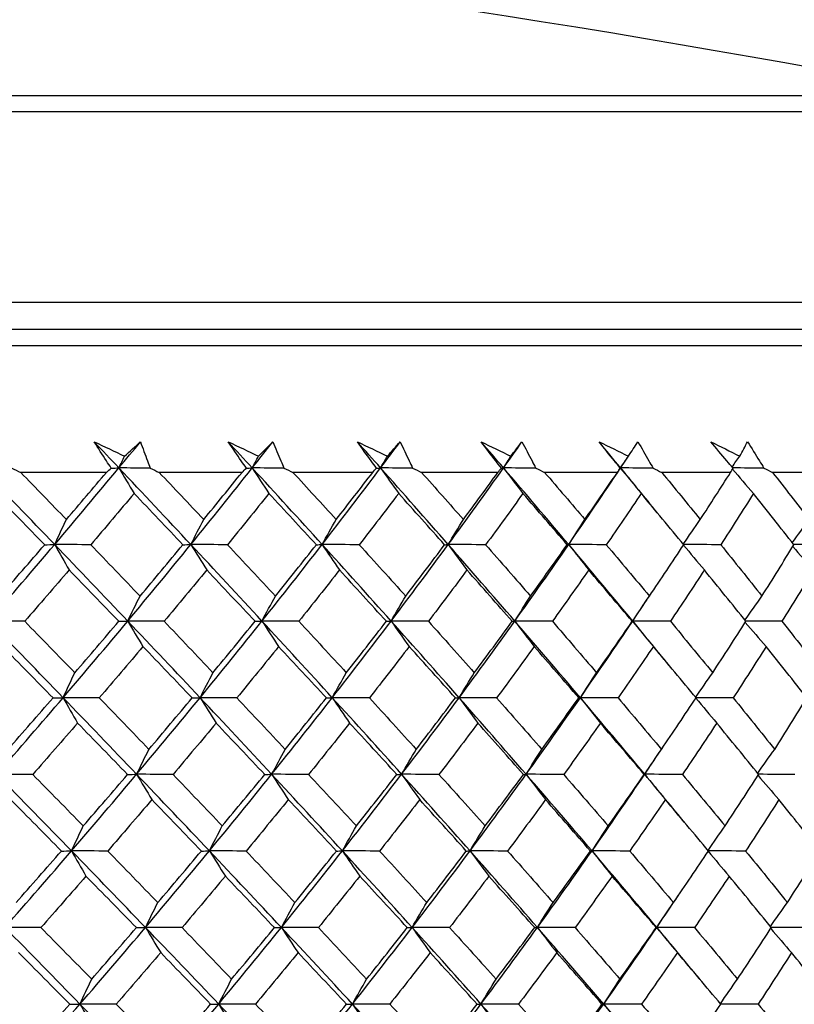
# Model space of a CAD drawing. Units: millimetres. Extents: x 32 to 1156, y 32 to 808.
# Drawn here: x 233 to 240, y 293 to 301 of the extents above; entities that cross this region are included whole.
import ezdxf

# ---------------------------------------------------------------- set-up
doc = ezdxf.new("R2010")
doc.units = ezdxf.units.MM
doc.header["$LTSCALE"] = 4
doc.layers.add('Visible (ISO)', color=7, linetype='Continuous', lineweight=25, true_color=0x00003f)
doc.layers.add('Visible Narrow (ISO)', color=7, linetype='Continuous', lineweight=25, true_color=0x00003f)

msp = doc.modelspace()

# ---------------------------------------------------------------- linework, layer by layer
at = {"layer": 'Visible (ISO)'}
for p, q in [((198.1915, 298.3993), (245.5817, 298.3993)), ((234.2663, 297.2707), (233.5032, 297.2707)), ((235.4745, 297.2707), (234.7367, 297.2707)), ((236.6383, 297.2707), (235.9282, 297.2707)), ((237.7541, 297.2707), (237.074, 297.2707)), ((238.818, 297.2707), (238.1702, 297.2707)), ((239.8268, 297.2707), (239.2133, 297.2707)), ((240.777, 297.2707), (240.1999, 297.2707))]:
    msp.add_line(p, q, dxfattribs=at)
msp.add_arc((221.8866, 198.5611), 104, 78.928914, 101.071086, dxfattribs=at)
for points in [[(234.3775, 297.3106), (234.3044, 297.388), (234.2312, 297.4654), (234.1579, 297.5428)], [(234.1579, 297.5428), (234.2481, 297.5004), (234.3384, 297.458), (234.4286, 297.4156)], [(234.3775, 297.3106), (234.4416, 297.388), (234.5054, 297.4654), (234.569, 297.5428)], [(234.4286, 297.4156), (234.4758, 297.458), (234.5226, 297.5004), (234.569, 297.5428)], [(235.5655, 297.3106), (235.4944, 297.388), (235.4232, 297.4654), (235.3518, 297.5428)], [(235.3518, 297.5428), (235.4418, 297.5004), (235.5317, 297.458), (235.6216, 297.4156)], [(235.5655, 297.3106), (235.6268, 297.388), (235.6877, 297.4654), (235.7484, 297.5428)], [(235.6216, 297.4156), (235.6642, 297.458), (235.7065, 297.5004), (235.7484, 297.5428)], [(236.7089, 297.3106), (236.6401, 297.388), (236.5711, 297.4654), (236.5019, 297.5428)], [(236.5019, 297.5428), (236.5912, 297.5004), (236.6805, 297.458), (236.7697, 297.4156)], [(236.7089, 297.3106), (236.7672, 297.388), (236.8251, 297.4654), (236.8827, 297.5428)], [(236.7697, 297.4156), (236.8077, 297.458), (236.8454, 297.5004), (236.8827, 297.5428)], [(237.804, 297.3106), (237.7376, 297.388), (237.671, 297.4654), (237.6043, 297.5428)], [(237.6043, 297.5428), (237.6927, 297.5004), (237.781, 297.458), (237.8693, 297.4156)], [(237.804, 297.3106), (237.859, 297.388), (237.9137, 297.4654), (237.968, 297.5428)], [(237.8693, 297.4156), (237.9026, 297.458), (237.9355, 297.5004), (237.968, 297.5428)], [(238.8472, 297.3106), (238.7834, 297.388), (238.7195, 297.4654), (238.6554, 297.5428)], [(238.6554, 297.5428), (238.7426, 297.5004), (238.8297, 297.458), (238.9167, 297.4156)], [(238.9167, 297.4156), (238.9451, 297.458), (238.9732, 297.5004), (239.0009, 297.5428)], [(239.6518, 297.5428), (239.7375, 297.5004), (239.8231, 297.458), (239.9086, 297.4156)], [(239.9086, 297.4156), (239.9321, 297.458), (239.9552, 297.5004), (239.9779, 297.5428)], [(234.3775, 297.3106), (234.3945, 297.3458), (234.4115, 297.3808), (234.4286, 297.4156)], [(235.5655, 297.3106), (235.5841, 297.3458), (235.6028, 297.3808), (235.6216, 297.4156)], [(236.7089, 297.3106), (236.7291, 297.3458), (236.7494, 297.3808), (236.7697, 297.4156)], [(237.804, 297.3106), (237.8257, 297.3458), (237.8474, 297.3808), (237.8693, 297.4156)], [(238.8472, 297.3106), (238.8779, 297.3567), (238.9084, 297.4028), (238.9389, 297.4488)], [(238.8472, 297.3106), (238.8703, 297.3458), (238.8934, 297.3808), (238.9167, 297.4156)], [(239.8403, 297.3182), (239.863, 297.3508), (239.8857, 297.3833), (239.9086, 297.4156)], [(233.8055, 296.6287), (233.5874, 296.856), (233.3685, 297.0833), (233.1487, 297.3106)], [(233.4226, 297.3086), (233.4495, 297.296), (233.4764, 297.2834), (233.5032, 297.2707)], [(233.8055, 296.6287), (233.9984, 296.856), (234.1891, 297.0833), (234.3775, 297.3106)], [(234.2663, 297.2707), (234.2806, 297.2834), (234.2949, 297.296), (234.3091, 297.3086)], [(234.3091, 297.3086), (234.3318, 297.3093), (234.3546, 297.31), (234.3775, 297.3106)], [(234.6562, 297.3086), (234.5633, 297.3093), (234.4704, 297.31), (234.3775, 297.3106)], [(234.3775, 297.3106), (234.4224, 297.2343), (234.4676, 297.1585), (234.5131, 297.0834)], [(235.0182, 296.6287), (234.8057, 296.856), (234.5921, 297.0833), (234.3775, 297.3106)], [(234.6562, 297.3086), (234.683, 297.296), (234.7099, 297.2834), (234.7367, 297.2707)], [(235.0182, 296.6287), (235.2031, 296.856), (235.3855, 297.0833), (235.5655, 297.3106)], [(235.4745, 297.2707), (235.4874, 297.2834), (235.5004, 297.296), (235.5132, 297.3086)], [(235.5132, 297.3086), (235.5306, 297.3093), (235.5481, 297.31), (235.5655, 297.3106)], [(235.8481, 297.3086), (235.7539, 297.3093), (235.6597, 297.31), (235.5655, 297.3106)], [(235.5655, 297.3106), (235.6147, 297.2343), (235.6643, 297.1585), (235.7141, 297.0834)], [(236.1881, 296.6287), (235.9818, 296.856), (235.7743, 297.0833), (235.5655, 297.3106)], [(235.8481, 297.3086), (235.8748, 297.296), (235.9015, 297.2834), (235.9282, 297.2707)], [(236.1881, 296.6287), (236.3643, 296.856), (236.5379, 297.0833), (236.7089, 297.3106)], [(236.6383, 297.2707), (236.6499, 297.2834), (236.6615, 297.296), (236.673, 297.3086)], [(236.673, 297.3086), (236.6849, 297.3093), (236.6969, 297.31), (236.7089, 297.3106)], [(236.9945, 297.3086), (236.8993, 297.3093), (236.8041, 297.31), (236.7089, 297.3106)], [(236.7089, 297.3106), (236.7623, 297.2343), (236.816, 297.1585), (236.8699, 297.0834)], [(237.3113, 296.6287), (237.112, 296.856), (236.9112, 297.0833), (236.7089, 297.3106)], [(236.9945, 297.3086), (237.021, 297.296), (237.0475, 297.2834), (237.074, 297.2707)], [(237.3113, 296.6287), (237.4783, 296.856), (237.6425, 297.0833), (237.804, 297.3106)], [(237.7541, 297.2707), (237.7642, 297.2834), (237.7744, 297.296), (237.7845, 297.3086)], [(237.7845, 297.3086), (237.791, 297.3093), (237.7975, 297.31), (237.804, 297.3106)], [(238.0916, 297.3086), (237.9957, 297.3093), (237.8999, 297.31), (237.804, 297.3106)], [(237.804, 297.3106), (237.8613, 297.2343), (237.9189, 297.1585), (237.9769, 297.0834)], [(238.3843, 296.6287), (238.1925, 296.856), (237.9991, 297.0833), (237.804, 297.3106)], [(238.0916, 297.3086), (238.1178, 297.296), (238.144, 297.2834), (238.1702, 297.2707)], [(238.3843, 296.6287), (238.5414, 296.856), (238.6957, 297.0833), (238.8472, 297.3106)], [(238.818, 297.2707), (238.8268, 297.2834), (238.8355, 297.296), (238.8441, 297.3086)], [(238.8441, 297.3086), (238.8451, 297.3093), (238.8461, 297.31), (238.8472, 297.3106)], [(239.1358, 297.3086), (239.0396, 297.3093), (238.9434, 297.31), (238.8472, 297.3106)], [(238.8472, 297.3106), (238.9082, 297.2343), (238.9696, 297.1585), (239.0314, 297.0834)], [(239.172, 296.9141), (239.0643, 297.0463), (238.9561, 297.1784), (238.8472, 297.3106)], [(239.1358, 297.3086), (239.1616, 297.296), (239.1875, 297.2834), (239.2133, 297.2707)], [(239.8268, 297.2707), (239.834, 297.2834), (239.8413, 297.296), (239.8485, 297.3086)], [(239.8437, 297.3004), (239.9055, 297.2275), (239.9676, 297.1551), (240.03, 297.0834)], [(240.1238, 297.3086), (240.0315, 297.3093), (239.9391, 297.3099), (239.8468, 297.3106)], [(240.1238, 297.3086), (240.1492, 297.296), (240.1745, 297.2834), (240.1999, 297.2707)], [(233.5032, 297.2707), (233.6392, 297.1308), (233.7747, 296.991), (233.9097, 296.8513)], [(233.9097, 296.8513), (234.0294, 296.991), (234.1483, 297.1308), (234.2663, 297.2707)], [(234.7367, 297.2707), (234.8694, 297.1308), (235.0015, 296.991), (235.1331, 296.8513)], [(235.1331, 296.8513), (235.2478, 296.991), (235.3616, 297.1308), (235.4745, 297.2707)], [(235.9282, 297.2707), (236.0572, 297.1308), (236.1855, 296.991), (236.3132, 296.8513)], [(236.3132, 296.8513), (236.4225, 296.991), (236.5309, 297.1308), (236.6383, 297.2707)], [(237.074, 297.2707), (237.1988, 297.1308), (237.3229, 296.991), (237.4463, 296.8513)], [(237.4463, 296.8513), (237.5499, 296.991), (237.6524, 297.1308), (237.7541, 297.2707)], [(238.1702, 297.2707), (238.2904, 297.1308), (238.4099, 296.991), (238.5286, 296.8513)], [(238.5286, 296.8513), (238.6261, 296.991), (238.7226, 297.1308), (238.818, 297.2707)], [(239.2133, 297.2707), (239.3286, 297.1308), (239.443, 296.991), (239.5567, 296.8513)], [(239.5567, 296.8513), (239.6478, 296.991), (239.7378, 297.1308), (239.8268, 297.2707)], [(240.1999, 297.2707), (240.3098, 297.1308), (240.4189, 296.991), (240.5271, 296.8513)], [(233.7165, 296.6265), (233.5685, 296.7786), (233.42, 296.9309), (233.271, 297.0834)], [(234.5131, 297.0834), (234.3853, 296.931), (234.2565, 296.7787), (234.1267, 296.6265)], [(234.9478, 296.6265), (234.8036, 296.7786), (234.6587, 296.9309), (234.5131, 297.0834)], [(235.7141, 297.0834), (235.5919, 296.931), (235.4687, 296.7787), (235.3445, 296.6265)], [(236.1366, 296.6265), (235.9965, 296.7786), (235.8556, 296.9309), (235.7141, 297.0834)], [(236.8699, 297.0834), (236.7538, 296.931), (236.6366, 296.7787), (236.5183, 296.6265)], [(237.2788, 296.6265), (237.1433, 296.7786), (237.007, 296.9309), (236.8699, 297.0834)], [(237.9769, 297.0834), (237.8673, 296.931), (237.7564, 296.7787), (237.6445, 296.6265)], [(238.3709, 296.6265), (238.2404, 296.7786), (238.1091, 296.9309), (237.9769, 297.0834)], [(239.0314, 297.0834), (238.9286, 296.931), (238.8245, 296.7787), (238.7192, 296.6265)], [(239.4092, 296.6265), (239.2842, 296.7786), (239.1583, 296.9309), (239.0314, 297.0834)], [(240.03, 297.0834), (239.9343, 296.931), (239.8373, 296.7787), (239.739, 296.6265)], [(240.3903, 296.6265), (240.2712, 296.7786), (240.1511, 296.9309), (240.03, 297.0834)], [(233.8055, 296.6287), (233.8399, 296.7035), (233.8747, 296.7777), (233.9097, 296.8513)], [(235.0182, 296.6287), (235.0562, 296.7035), (235.0945, 296.7777), (235.1331, 296.8513)], [(236.1881, 296.6287), (236.2295, 296.7035), (236.2712, 296.7777), (236.3132, 296.8513)], [(237.3113, 296.6287), (237.356, 296.7035), (237.4009, 296.7777), (237.4463, 296.8513)], [(238.3843, 296.6287), (238.432, 296.7035), (238.4801, 296.7777), (238.5286, 296.8513)], [(239.4052, 296.6313), (239.4553, 296.7052), (239.5058, 296.7785), (239.5567, 296.8513)], [(240.3765, 296.6442), (240.4263, 296.7137), (240.4765, 296.7828), (240.5271, 296.8513)], [(233.2199, 295.9467), (233.4173, 296.1741), (233.6125, 296.4013), (233.8055, 296.6287)], [(233.3187, 296.1692), (233.4522, 296.3215), (233.5848, 296.474), (233.7165, 296.6265)], [(233.7165, 296.6265), (233.7461, 296.6272), (233.7758, 296.6279), (233.8055, 296.6287)], [(234.1267, 296.6265), (234.0197, 296.6272), (233.9126, 296.6279), (233.8055, 296.6287)], [(233.8055, 296.6287), (233.8482, 296.5525), (233.8912, 296.4769), (233.9345, 296.4019)], [(234.4564, 295.9467), (234.2404, 296.1741), (234.0235, 296.4013), (233.8055, 296.6287)], [(234.1267, 296.6265), (234.2738, 296.4739), (234.4203, 296.3215), (234.5661, 296.1692)], [(234.4564, 295.9467), (234.6461, 296.1741), (234.8333, 296.4013), (235.0182, 296.6287)], [(234.5661, 296.1692), (234.6943, 296.3215), (234.8216, 296.474), (234.9478, 296.6265)], [(234.9478, 296.6265), (234.9712, 296.6272), (234.9947, 296.6279), (235.0182, 296.6287)], [(235.3445, 296.6265), (235.2357, 296.6272), (235.127, 296.6279), (235.0182, 296.6287)], [(235.0182, 296.6287), (235.0653, 296.5525), (235.1127, 296.4769), (235.1604, 296.4019)], [(235.652, 295.9467), (235.4419, 296.1741), (235.2307, 296.4013), (235.0182, 296.6287)], [(235.3445, 296.6265), (235.4877, 296.4739), (235.6302, 296.3215), (235.7721, 296.1692)], [(235.652, 295.9467), (235.8332, 296.1741), (236.0119, 296.4013), (236.1881, 296.6287)], [(235.7721, 296.1692), (235.8946, 296.3215), (236.0161, 296.474), (236.1366, 296.6265)], [(236.1366, 296.6265), (236.1537, 296.6272), (236.1709, 296.6279), (236.1881, 296.6287)], [(236.5183, 296.6265), (236.4083, 296.6272), (236.2982, 296.6279), (236.1881, 296.6287)], [(236.1881, 296.6287), (236.2394, 296.5525), (236.291, 296.4769), (236.3429, 296.4019)], [(236.8026, 295.9467), (236.5992, 296.1741), (236.3943, 296.4013), (236.1881, 296.6287)], [(236.5183, 296.6265), (236.6573, 296.4739), (236.7954, 296.3215), (236.9328, 296.1692)], [(236.8026, 295.9467), (236.9749, 296.1741), (237.1444, 296.4013), (237.3113, 296.6287)], [(236.9328, 296.1692), (237.0492, 296.3215), (237.1646, 296.474), (237.2788, 296.6265)], [(237.2788, 296.6265), (237.2896, 296.6272), (237.3005, 296.6279), (237.3113, 296.6287)], [(237.6445, 296.6265), (237.5334, 296.6272), (237.4224, 296.6279), (237.3113, 296.6287)], [(237.3113, 296.6287), (237.3667, 296.5525), (237.4224, 296.4769), (237.4783, 296.4019)], [(237.9046, 295.9467), (237.7084, 296.1741), (237.5107, 296.4013), (237.3113, 296.6287)], [(237.6445, 296.6265), (237.7786, 296.4739), (237.9119, 296.3215), (238.0444, 296.1692)], [(237.9046, 295.9467), (238.0673, 296.1741), (238.2272, 296.4013), (238.3843, 296.6287)], [(238.0444, 296.1692), (238.1544, 296.3215), (238.2632, 296.474), (238.3709, 296.6265)], [(238.3709, 296.6265), (238.3753, 296.6272), (238.3798, 296.6279), (238.3843, 296.6287)], [(238.7192, 296.6265), (238.6076, 296.6272), (238.4959, 296.6279), (238.3843, 296.6287)], [(238.3843, 296.6287), (238.4435, 296.5525), (238.503, 296.4769), (238.5629, 296.4019)], [(238.9544, 295.9467), (238.7661, 296.1741), (238.5761, 296.4013), (238.3843, 296.6287)], [(238.7192, 296.6265), (238.8481, 296.4739), (238.9762, 296.3215), (239.1033, 296.1692)], [(239.1033, 296.1692), (239.2065, 296.3215), (239.3085, 296.474), (239.4092, 296.6265)], [(239.739, 296.6265), (239.6285, 296.6272), (239.5179, 296.6279), (239.4074, 296.6287)], [(239.4074, 296.6238), (239.4689, 296.5493), (239.5308, 296.4753), (239.5931, 296.4019)], [(239.739, 296.6265), (239.8624, 296.4739), (239.9847, 296.3215), (240.1061, 296.1692)], [(240.1061, 296.1692), (240.2021, 296.3215), (240.2969, 296.474), (240.3903, 296.6265)], [(240.3808, 296.611), (240.442, 296.5408), (240.5036, 296.4711), (240.5655, 296.4019)], [(240.7006, 296.6265), (240.5966, 296.6272), (240.4927, 296.6278), (240.3887, 296.6285)], [(233.9345, 296.4019), (233.8035, 296.2494), (233.6715, 296.097), (233.5386, 295.9447)], [(234.3764, 295.9447), (234.2297, 296.0969), (234.0824, 296.2493), (233.9345, 296.4019)], [(235.1604, 296.4019), (235.0348, 296.2494), (234.9082, 296.097), (234.7807, 295.9447)], [(235.5907, 295.9447), (235.4479, 296.0969), (235.3045, 296.2493), (235.1604, 296.4019)], [(236.3429, 296.4019), (236.2233, 296.2494), (236.1025, 296.097), (235.9807, 295.9447)], [(236.7603, 295.9447), (236.6219, 296.0969), (236.4828, 296.2493), (236.3429, 296.4019)], [(237.4783, 296.4019), (237.365, 296.2494), (237.2504, 296.097), (237.1348, 295.9447)], [(237.8814, 295.9447), (237.7479, 296.0969), (237.6135, 296.2493), (237.4783, 296.4019)], [(238.5629, 296.4019), (238.4562, 296.2494), (238.3482, 296.097), (238.2391, 295.9447)], [(238.9503, 295.9447), (238.8221, 296.0969), (238.6929, 296.2493), (238.5629, 296.4019)], [(239.5931, 296.4019), (239.4933, 296.2494), (239.3923, 296.097), (239.2901, 295.9447)], [(239.9636, 295.9447), (239.8411, 296.0969), (239.7175, 296.2493), (239.5931, 296.4019)], [(240.5655, 296.4019), (240.473, 296.2494), (240.3793, 296.097), (240.2843, 295.9447)], [(234.4564, 295.9467), (234.4927, 296.0214), (234.5292, 296.0956), (234.5661, 296.1692)], [(235.652, 295.9467), (235.6917, 296.0214), (235.7317, 296.0956), (235.7721, 296.1692)], [(236.8026, 295.9467), (236.8457, 296.0214), (236.889, 296.0956), (236.9328, 296.1692)], [(237.9046, 295.9467), (237.9508, 296.0214), (237.9974, 296.0956), (238.0444, 296.1692)], [(238.9544, 295.9467), (239.0036, 296.0214), (239.0533, 296.0956), (239.1033, 296.1692)], [(239.9547, 295.9557), (240.0048, 296.0274), (240.0552, 296.0985), (240.1061, 296.1692)], [(238.9544, 295.9467), (238.9963, 296.0091), (239.038, 296.0715), (239.0794, 296.1339)], [(233.5386, 295.9447), (233.4323, 295.9453), (233.3261, 295.946), (233.2199, 295.9467)], [(233.8806, 295.2647), (233.6613, 295.4921), (233.441, 295.7194), (233.2199, 295.9467)], [(233.5386, 295.9447), (233.6879, 295.792), (233.8367, 295.6394), (233.9849, 295.487)], [(233.8806, 295.2647), (234.0748, 295.4921), (234.2668, 295.7194), (234.4564, 295.9467)], [(233.9849, 295.487), (234.1163, 295.6395), (234.2468, 295.792), (234.3764, 295.9447)], [(234.3764, 295.9447), (234.403, 295.9453), (234.4297, 295.946), (234.4564, 295.9467)], [(234.7807, 295.9447), (234.6726, 295.9453), (234.5645, 295.946), (234.4564, 295.9467)], [(234.4564, 295.9467), (234.5014, 295.8707), (234.5466, 295.7952), (234.5921, 295.7204)], [(235.101, 295.2647), (234.8872, 295.4921), (234.6724, 295.7194), (234.4564, 295.9467)], [(234.7807, 295.9447), (234.9264, 295.792), (235.0715, 295.6394), (235.2159, 295.487)], [(235.101, 295.2647), (235.2871, 295.4921), (235.4708, 295.7194), (235.652, 295.9467)], [(235.2159, 295.487), (235.3418, 295.6395), (235.4668, 295.792), (235.5907, 295.9447)], [(235.5907, 295.9447), (235.6111, 295.9453), (235.6315, 295.946), (235.652, 295.9467)], [(235.9807, 295.9447), (235.8711, 295.9453), (235.7616, 295.946), (235.652, 295.9467)], [(235.652, 295.9467), (235.7012, 295.8707), (235.7507, 295.7952), (235.8005, 295.7204)], [(236.2782, 295.2647), (236.0708, 295.4921), (235.862, 295.7194), (235.652, 295.9467)], [(235.9807, 295.9447), (236.1223, 295.792), (236.2632, 295.6394), (236.4034, 295.487)], [(236.2782, 295.2647), (236.4556, 295.4921), (236.6304, 295.7194), (236.8026, 295.9467)], [(236.4034, 295.487), (236.5235, 295.6395), (236.6424, 295.792), (236.7603, 295.9447)], [(236.7603, 295.9447), (236.7744, 295.9453), (236.7885, 295.946), (236.8026, 295.9467)], [(237.1348, 295.9447), (237.0241, 295.9453), (236.9133, 295.946), (236.8026, 295.9467)], [(236.8026, 295.9467), (236.856, 295.8707), (236.9096, 295.7952), (236.9636, 295.7204)], [(237.4086, 295.2647), (237.2081, 295.4921), (237.0061, 295.7194), (236.8026, 295.9467)], [(237.1348, 295.9447), (237.2718, 295.792), (237.4081, 295.6394), (237.5436, 295.487)], [(237.4086, 295.2647), (237.5766, 295.4921), (237.742, 295.7194), (237.9046, 295.9467)], [(237.5436, 295.487), (237.6573, 295.6395), (237.7699, 295.792), (237.8814, 295.9447)], [(237.8814, 295.9447), (237.8891, 295.9453), (237.8969, 295.946), (237.9046, 295.9467)], [(238.2391, 295.9447), (238.1276, 295.9453), (238.0161, 295.946), (237.9046, 295.9467)], [(237.9046, 295.9467), (237.9619, 295.8707), (238.0195, 295.7952), (238.0775, 295.7204)], [(238.4883, 295.2647), (238.2954, 295.4921), (238.1009, 295.7194), (237.9046, 295.9467)], [(238.2391, 295.9447), (238.3711, 295.792), (238.5023, 295.6394), (238.6326, 295.487)], [(238.4883, 295.2647), (238.6465, 295.4921), (238.8018, 295.7194), (238.9544, 295.9467)], [(238.6326, 295.487), (238.7398, 295.6395), (238.8456, 295.792), (238.9503, 295.9447)], [(238.9503, 295.9447), (238.9516, 295.9453), (238.953, 295.946), (238.9544, 295.9467)], [(239.2901, 295.9447), (239.1782, 295.9453), (239.0663, 295.946), (238.9544, 295.9467)], [(238.9544, 295.9467), (239.0154, 295.8707), (239.0768, 295.7952), (239.1386, 295.7204)], [(239.299, 295.5282), (239.1849, 295.6677), (239.07, 295.8072), (238.9544, 295.9467)], [(239.2901, 295.9447), (239.4167, 295.792), (239.5424, 295.6394), (239.6671, 295.487)], [(239.6671, 295.487), (239.7672, 295.6395), (239.866, 295.792), (239.9636, 295.9447)], [(239.9578, 295.9357), (240.0193, 295.8634), (240.0812, 295.7916), (240.1434, 295.7204)], [(240.2843, 295.9447), (240.1769, 295.9453), (240.0694, 295.946), (239.962, 295.9466)], [(240.2843, 295.9447), (240.4051, 295.792), (240.5248, 295.6394), (240.6436, 295.487)], [(233.7909, 295.2629), (233.6419, 295.4152), (233.4923, 295.5678), (233.3422, 295.7204)], [(234.5921, 295.7204), (234.4632, 295.5678), (234.3333, 295.4153), (234.2025, 295.2629)], [(235.0299, 295.2629), (234.8846, 295.4152), (234.7386, 295.5678), (234.5921, 295.7204)], [(235.8005, 295.7204), (235.6774, 295.5678), (235.5531, 295.4153), (235.4279, 295.2629)], [(236.2261, 295.2629), (236.0849, 295.4152), (235.9431, 295.5678), (235.8005, 295.7204)], [(236.9636, 295.7204), (236.8465, 295.5678), (236.7284, 295.4153), (236.6091, 295.2629)], [(237.3754, 295.2629), (237.2389, 295.4152), (237.1017, 295.5678), (236.9636, 295.7204)], [(238.0775, 295.7204), (237.9669, 295.5678), (237.8552, 295.4153), (237.7423, 295.2629)], [(238.4743, 295.2629), (238.3429, 295.4152), (238.2106, 295.5678), (238.0775, 295.7204)], [(239.1386, 295.7204), (239.0349, 295.5678), (238.9299, 295.4153), (238.8237, 295.2629)], [(239.519, 295.2629), (239.3932, 295.4152), (239.2663, 295.5678), (239.1386, 295.7204)], [(240.1434, 295.7204), (240.0469, 295.5678), (239.949, 295.4153), (239.8499, 295.2629)], [(240.5063, 295.2629), (240.3863, 295.4152), (240.2654, 295.5678), (240.1434, 295.7204)], [(233.8806, 295.2647), (233.9151, 295.3394), (233.9498, 295.4135), (233.9849, 295.487)], [(235.101, 295.2647), (235.1389, 295.3394), (235.1773, 295.4135), (235.2159, 295.487)], [(236.2782, 295.2647), (236.3196, 295.3394), (236.3613, 295.4135), (236.4034, 295.487)], [(237.4086, 295.2647), (237.4532, 295.3394), (237.4982, 295.4135), (237.5436, 295.487)], [(238.4883, 295.2647), (238.536, 295.3394), (238.5841, 295.4135), (238.6326, 295.487)], [(239.5155, 295.2672), (239.5656, 295.341), (239.6162, 295.4143), (239.6671, 295.487)], [(233.2911, 294.5828), (233.4898, 294.8101), (233.6863, 295.0374), (233.8806, 295.2647)], [(233.39, 294.8049), (233.5245, 294.9574), (233.6582, 295.1101), (233.7909, 295.2629)], [(233.7909, 295.2629), (233.8208, 295.2635), (233.8507, 295.2641), (233.8806, 295.2647)], [(234.2025, 295.2629), (234.0952, 295.2635), (233.9879, 295.2641), (233.8806, 295.2647)], [(233.8806, 295.2647), (233.9233, 295.1889), (233.9663, 295.1136), (234.0096, 295.0389)], [(234.5354, 294.5828), (234.3181, 294.8101), (234.0999, 295.0374), (233.8806, 295.2647)], [(234.2025, 295.2629), (234.3506, 295.1101), (234.4982, 294.9574), (234.6451, 294.8049)], [(234.5354, 294.5828), (234.7263, 294.8101), (234.9148, 295.0374), (235.101, 295.2647)], [(234.6451, 294.8049), (234.7744, 294.9574), (234.9026, 295.1101), (235.0299, 295.2629)], [(235.0299, 295.2629), (235.0536, 295.2635), (235.0773, 295.2641), (235.101, 295.2647)], [(235.4279, 295.2629), (235.3189, 295.2635), (235.2099, 295.2641), (235.101, 295.2647)], [(235.101, 295.2647), (235.1481, 295.1889), (235.1954, 295.1136), (235.2431, 295.0389)], [(235.7385, 294.5828), (235.5272, 294.8101), (235.3147, 295.0374), (235.101, 295.2647)], [(235.4279, 295.2629), (235.5721, 295.1101), (235.7157, 294.9574), (235.8586, 294.8049)], [(235.7385, 294.5828), (235.9209, 294.8101), (236.1008, 295.0374), (236.2782, 295.2647)], [(235.8586, 294.8049), (235.9821, 294.9574), (236.1046, 295.1101), (236.2261, 295.2629)], [(236.2261, 295.2629), (236.2434, 295.2635), (236.2608, 295.2641), (236.2782, 295.2647)], [(236.6091, 295.2629), (236.4988, 295.2635), (236.3885, 295.2641), (236.2782, 295.2647)], [(236.2782, 295.2647), (236.3295, 295.1889), (236.3811, 295.1136), (236.433, 295.0389)], [(236.8964, 294.5828), (236.6917, 294.8101), (236.4857, 295.0374), (236.2782, 295.2647)], [(236.6091, 295.2629), (236.749, 295.1101), (236.8881, 294.9574), (237.0265, 294.8049)], [(236.8964, 294.5828), (237.0698, 294.8101), (237.2405, 295.0374), (237.4086, 295.2647)], [(237.0265, 294.8049), (237.1439, 294.9574), (237.2603, 295.1101), (237.3754, 295.2629)], [(237.3754, 295.2629), (237.3865, 295.2635), (237.3975, 295.2641), (237.4086, 295.2647)], [(237.7423, 295.2629), (237.631, 295.2635), (237.5198, 295.2641), (237.4086, 295.2647)], [(237.4086, 295.2647), (237.4639, 295.1889), (237.5195, 295.1136), (237.5755, 295.0389)], [(238.0053, 294.5828), (237.8079, 294.8101), (237.6091, 295.0374), (237.4086, 295.2647)], [(237.7423, 295.2629), (237.8774, 295.1101), (238.0116, 294.9574), (238.145, 294.8049)], [(238.0053, 294.5828), (238.1691, 294.8101), (238.33, 295.0374), (238.4883, 295.2647)], [(238.145, 294.8049), (238.256, 294.9574), (238.3657, 295.1101), (238.4743, 295.2629)], [(238.4743, 295.2629), (238.4789, 295.2635), (238.4836, 295.2641), (238.4883, 295.2647)], [(238.8237, 295.2629), (238.7119, 295.2635), (238.6001, 295.2641), (238.4883, 295.2647)], [(238.4883, 295.2647), (238.5474, 295.1889), (238.6069, 295.1136), (238.6668, 295.0389)], [(239.0616, 294.5828), (238.8723, 294.8101), (238.6811, 295.0374), (238.4883, 295.2647)], [(238.8237, 295.2629), (238.9536, 295.1101), (239.0825, 294.9574), (239.2106, 294.8049)], [(239.2106, 294.8049), (239.3146, 294.9574), (239.4175, 295.1101), (239.519, 295.2629)], [(239.5174, 295.2604), (239.579, 295.186), (239.641, 295.1122), (239.7034, 295.0389)], [(239.8499, 295.2629), (239.7391, 295.2635), (239.6283, 295.2641), (239.5175, 295.2647)], [(239.8499, 295.2629), (239.9741, 295.1101), (240.0973, 294.9574), (240.2196, 294.8049)], [(240.2196, 294.8049), (240.3164, 294.9574), (240.412, 295.1101), (240.5063, 295.2629)], [(234.0096, 295.0389), (233.8775, 294.8862), (233.7444, 294.7336), (233.6104, 294.5811)], [(234.4547, 294.5811), (234.3069, 294.7336), (234.1585, 294.8862), (234.0096, 295.0389)], [(235.2431, 295.0389), (235.1165, 294.8862), (234.9889, 294.7336), (234.8603, 294.5811)], [(235.6765, 294.5811), (235.5327, 294.7336), (235.3882, 294.8862), (235.2431, 295.0389)], [(236.433, 295.0389), (236.3124, 294.8862), (236.1906, 294.7336), (236.0678, 294.5811)], [(236.8534, 294.5811), (236.714, 294.7336), (236.5739, 294.8862), (236.433, 295.0389)], [(237.5755, 295.0389), (237.4612, 294.8862), (237.3457, 294.7336), (237.2291, 294.5811)], [(237.9814, 294.5811), (237.8469, 294.7336), (237.7116, 294.8862), (237.5755, 295.0389)], [(238.6668, 295.0389), (238.5592, 294.8862), (238.4503, 294.7336), (238.3403, 294.5811)], [(239.057, 294.5811), (238.9278, 294.7336), (238.7978, 294.8862), (238.6668, 295.0389)], [(239.7034, 295.0389), (239.6028, 294.8862), (239.5009, 294.7336), (239.3978, 294.5811)], [(240.0765, 294.5811), (239.9531, 294.7336), (239.8287, 294.8862), (239.7034, 295.0389)], [(234.5354, 294.5828), (234.5717, 294.6574), (234.6082, 294.7314), (234.6451, 294.8049)], [(235.7385, 294.5828), (235.7782, 294.6574), (235.8182, 294.7314), (235.8586, 294.8049)], [(236.8964, 294.5828), (236.9394, 294.6574), (236.9828, 294.7314), (237.0265, 294.8049)], [(238.0053, 294.5828), (238.0515, 294.6574), (238.0981, 294.7314), (238.145, 294.8049)], [(239.0616, 294.5828), (239.1154, 294.6623), (239.1687, 294.7418), (239.2218, 294.8213)], [(239.0616, 294.5828), (239.1109, 294.6574), (239.1605, 294.7314), (239.2106, 294.8049)], [(240.0681, 294.5915), (240.1182, 294.6632), (240.1687, 294.7343), (240.2196, 294.8049)], [(233.6104, 294.5811), (233.504, 294.5816), (233.3975, 294.5822), (233.2911, 294.5828)], [(233.9557, 293.9008), (233.7351, 294.1282), (233.5136, 294.3554), (233.2911, 294.5828)], [(233.6104, 294.5811), (233.7609, 294.4282), (233.9107, 294.2754), (234.06, 294.1227)], [(233.9557, 293.9008), (234.1513, 294.1282), (234.3445, 294.3554), (234.5354, 294.5828)], [(234.06, 294.1227), (234.1925, 294.2754), (234.3241, 294.4282), (234.4547, 294.5811)], [(234.4547, 294.5811), (234.4816, 294.5816), (234.5085, 294.5822), (234.5354, 294.5828)], [(234.8603, 294.5811), (234.752, 294.5816), (234.6437, 294.5822), (234.5354, 294.5828)], [(234.5354, 294.5828), (234.5803, 294.5071), (234.6255, 294.432), (234.671, 294.3575)], [(235.1837, 293.9008), (234.9687, 294.1282), (234.7526, 294.3554), (234.5354, 294.5828)], [(234.8603, 294.5811), (235.007, 294.4282), (235.1532, 294.2754), (235.2987, 294.1227)], [(235.1837, 293.9008), (235.3711, 294.1282), (235.556, 294.3554), (235.7385, 294.5828)], [(235.2987, 294.1227), (235.4257, 294.2754), (235.5516, 294.4282), (235.6765, 294.5811)], [(235.6765, 294.5811), (235.6971, 294.5816), (235.7178, 294.5822), (235.7385, 294.5828)], [(236.0678, 294.5811), (235.958, 294.5816), (235.8482, 294.5822), (235.7385, 294.5828)], [(235.7385, 294.5828), (235.7877, 294.5071), (235.8372, 294.432), (235.8869, 294.3575)], [(236.3684, 293.9008), (236.1597, 294.1282), (235.9498, 294.3554), (235.7385, 294.5828)], [(236.0678, 294.5811), (236.2104, 294.4282), (236.3524, 294.2754), (236.4936, 294.1227)], [(236.3684, 293.9008), (236.547, 294.1282), (236.7229, 294.3554), (236.8964, 294.5828)], [(236.4936, 294.1227), (236.6146, 294.2754), (236.7345, 294.4282), (236.8534, 294.5811)], [(236.8534, 294.5811), (236.8677, 294.5816), (236.882, 294.5822), (236.8964, 294.5828)], [(237.2291, 294.5811), (237.1182, 294.5816), (237.0073, 294.5822), (236.8964, 294.5828)], [(236.8964, 294.5828), (236.9497, 294.5071), (237.0033, 294.432), (237.0572, 294.3575)], [(237.5058, 293.9008), (237.3041, 294.1282), (237.101, 294.3554), (236.8964, 294.5828)], [(237.2291, 294.5811), (237.3671, 294.4282), (237.5044, 294.2754), (237.6408, 294.1227)], [(237.5058, 293.9008), (237.675, 294.1282), (237.8415, 294.3554), (238.0053, 294.5828)], [(237.6408, 294.1227), (237.7555, 294.2754), (237.8691, 294.4282), (237.9814, 294.5811)], [(237.9814, 294.5811), (237.9894, 294.5816), (237.9973, 294.5822), (238.0053, 294.5828)], [(238.3403, 294.5811), (238.2286, 294.5816), (238.1169, 294.5822), (238.0053, 294.5828)], [(238.0053, 294.5828), (238.0625, 294.5071), (238.1201, 294.432), (238.1781, 294.3575)], [(238.5922, 293.9008), (238.3983, 294.1282), (238.2026, 294.3554), (238.0053, 294.5828)], [(238.3403, 294.5811), (238.4733, 294.4282), (238.6054, 294.2754), (238.7367, 294.1227)], [(238.5922, 293.9008), (238.7516, 294.1282), (238.908, 294.3554), (239.0616, 294.5828)], [(238.7367, 294.1227), (238.8447, 294.2754), (238.9514, 294.4282), (239.057, 294.5811)], [(239.057, 294.5811), (239.0585, 294.5816), (239.0601, 294.5822), (239.0616, 294.5828)], [(239.3978, 294.5811), (239.2858, 294.5816), (239.1737, 294.5822), (239.0616, 294.5828)], [(239.0616, 294.5828), (239.1226, 294.5071), (239.184, 294.432), (239.2457, 294.3575)], [(239.4265, 294.142), (239.3056, 294.289), (239.184, 294.4358), (239.0616, 294.5828)], [(239.3978, 294.5811), (239.5253, 294.4282), (239.6519, 294.2754), (239.7776, 294.1227)], [(239.7776, 294.1227), (239.8785, 294.2754), (239.9781, 294.4282), (240.0765, 294.5811)], [(240.3983, 294.5811), (240.2906, 294.5816), (240.1829, 294.5822), (240.0752, 294.5827)], [(240.0709, 294.5723), (240.1325, 294.5002), (240.1945, 294.4285), (240.2568, 294.3575)], [(233.8653, 293.8992), (233.7152, 294.0519), (233.5645, 294.2046), (233.4133, 294.3575)], [(234.671, 294.3575), (234.5411, 294.2046), (234.4102, 294.0519), (234.2783, 293.8992)], [(235.112, 293.8992), (234.9656, 294.0519), (234.8186, 294.2046), (234.671, 294.3575)], [(235.8869, 294.3575), (235.7628, 294.2046), (235.6375, 294.0519), (235.5113, 293.8992)], [(236.3156, 293.8992), (236.1734, 294.0519), (236.0305, 294.2046), (235.8869, 294.3575)], [(237.0572, 294.3575), (236.9392, 294.2046), (236.8201, 294.0519), (236.6998, 293.8992)], [(237.472, 293.8992), (237.3346, 294.0519), (237.1963, 294.2046), (237.0572, 294.3575)], [(238.1781, 294.3575), (238.0666, 294.2046), (237.9539, 294.0519), (237.84, 293.8992)], [(238.5777, 293.8992), (238.4453, 294.0519), (238.3121, 294.2046), (238.1781, 294.3575)], [(239.2457, 294.3575), (239.1411, 294.2046), (239.0353, 294.0519), (238.9282, 293.8992)], [(239.6289, 293.8992), (239.5021, 294.0519), (239.3744, 294.2046), (239.2457, 294.3575)], [(240.2568, 294.3575), (240.1594, 294.2046), (240.0608, 294.0519), (239.9608, 293.8992)], [(240.6222, 293.8992), (240.5014, 294.0519), (240.3796, 294.2046), (240.2568, 294.3575)], [(233.9557, 293.9008), (233.9902, 293.9754), (234.025, 294.0493), (234.06, 294.1227)], [(235.1837, 293.9008), (235.2217, 293.9754), (235.26, 294.0493), (235.2987, 294.1227)], [(236.3684, 293.9008), (236.4098, 293.9754), (236.4515, 294.0493), (236.4936, 294.1227)], [(237.5058, 293.9008), (237.5504, 293.9754), (237.5954, 294.0493), (237.6408, 294.1227)], [(238.5922, 293.9008), (238.64, 293.9754), (238.6881, 294.0493), (238.7367, 294.1227)], [(239.6257, 293.903), (239.6759, 293.9768), (239.7265, 294.0501), (239.7776, 294.1227)], [(233.3623, 293.2189), (233.5623, 293.4462), (233.7601, 293.6735), (233.9557, 293.9008)], [(233.4612, 293.4406), (233.5968, 293.5934), (233.7316, 293.7463), (233.8653, 293.8992)], [(233.8653, 293.8992), (233.8954, 293.8998), (233.9256, 293.9003), (233.9557, 293.9008)], [(234.2783, 293.8992), (234.1708, 293.8998), (234.0632, 293.9003), (233.9557, 293.9008)], [(233.9557, 293.9008), (233.9984, 293.8253), (234.0414, 293.7503), (234.0846, 293.676)], [(234.6144, 293.2189), (234.3958, 293.4462), (234.1763, 293.6735), (233.9557, 293.9008)], [(234.2783, 293.8992), (234.4275, 293.7462), (234.5761, 293.5934), (234.7241, 293.4406)], [(234.6144, 293.2189), (234.8066, 293.4462), (234.9963, 293.6735), (235.1837, 293.9008)], [(234.7241, 293.4406), (234.8544, 293.5934), (234.9837, 293.7463), (235.112, 293.8992)], [(235.112, 293.8992), (235.1359, 293.8998), (235.1598, 293.9003), (235.1837, 293.9008)], [(235.5113, 293.8992), (235.4021, 293.8998), (235.2929, 293.9003), (235.1837, 293.9008)], [(235.1837, 293.9008), (235.2308, 293.8253), (235.2782, 293.7503), (235.3258, 293.676)], [(235.8249, 293.2189), (235.6124, 293.4462), (235.3987, 293.6735), (235.1837, 293.9008)], [(235.5113, 293.8992), (235.6565, 293.7462), (235.8012, 293.5934), (235.9451, 293.4406)], [(235.8249, 293.2189), (236.0086, 293.4462), (236.1898, 293.6735), (236.3684, 293.9008)], [(235.9451, 293.4406), (236.0697, 293.5934), (236.1932, 293.7463), (236.3156, 293.8992)], [(236.3156, 293.8992), (236.3331, 293.8998), (236.3507, 293.9003), (236.3684, 293.9008)], [(236.6998, 293.8992), (236.5893, 293.8998), (236.4788, 293.9003), (236.3684, 293.9008)], [(236.3684, 293.9008), (236.4196, 293.8253), (236.4712, 293.7503), (236.5231, 293.676)], [(236.9901, 293.2189), (236.7842, 293.4462), (236.577, 293.6735), (236.3684, 293.9008)], [(236.6998, 293.8992), (236.8407, 293.7462), (236.9809, 293.5934), (237.1202, 293.4406)], [(236.9901, 293.2189), (237.1646, 293.4462), (237.3365, 293.6735), (237.5058, 293.9008)], [(237.1202, 293.4406), (237.2386, 293.5934), (237.3559, 293.7463), (237.472, 293.8992)], [(237.472, 293.8992), (237.4833, 293.8998), (237.4945, 293.9003), (237.5058, 293.9008)], [(237.84, 293.8992), (237.7286, 293.8998), (237.6172, 293.9003), (237.5058, 293.9008)], [(237.5058, 293.9008), (237.5611, 293.8253), (237.6167, 293.7503), (237.6726, 293.676)], [(238.1059, 293.2189), (237.9075, 293.4462), (237.7074, 293.6735), (237.5058, 293.9008)], [(237.84, 293.8992), (237.9761, 293.7462), (238.1113, 293.5934), (238.2457, 293.4406)], [(238.1059, 293.2189), (238.2708, 293.4462), (238.4329, 293.6735), (238.5922, 293.9008)], [(238.2457, 293.4406), (238.3576, 293.5934), (238.4682, 293.7463), (238.5777, 293.8992)], [(238.5777, 293.8992), (238.5825, 293.8998), (238.5874, 293.9003), (238.5922, 293.9008)], [(238.9282, 293.8992), (238.8162, 293.8998), (238.7042, 293.9003), (238.5922, 293.9008)], [(238.5922, 293.9008), (238.6514, 293.8253), (238.7109, 293.7503), (238.7707, 293.676)], [(239.1689, 293.2189), (238.9784, 293.4462), (238.7862, 293.6735), (238.5922, 293.9008)], [(238.9282, 293.8992), (239.059, 293.7462), (239.1889, 293.5934), (239.3178, 293.4406)], [(239.3178, 293.4406), (239.4228, 293.5934), (239.5265, 293.7463), (239.6289, 293.8992)], [(239.6274, 293.897), (239.6891, 293.8227), (239.7513, 293.7491), (239.8137, 293.676)], [(239.9608, 293.8992), (239.8498, 293.8998), (239.7387, 293.9003), (239.6276, 293.9008)], [(239.9608, 293.8992), (240.0859, 293.7462), (240.21, 293.5934), (240.3331, 293.4406)], [(240.3331, 293.4406), (240.4308, 293.5934), (240.5271, 293.7463), (240.6222, 293.8992)], [(234.0846, 293.676), (233.9515, 293.523), (233.8174, 293.3702), (233.6823, 293.2174)], [(234.533, 293.2174), (234.3841, 293.3702), (234.2347, 293.523), (234.0846, 293.676)], [(235.3258, 293.676), (235.1982, 293.523), (235.0695, 293.3702), (234.9399, 293.2174)], [(235.7623, 293.2174), (235.6175, 293.3702), (235.472, 293.523), (235.3258, 293.676)], [(236.5231, 293.676), (236.4014, 293.523), (236.2787, 293.3702), (236.1549, 293.2174)], [(236.9465, 293.2174), (236.8061, 293.3702), (236.6649, 293.523), (236.5231, 293.676)], [(237.6726, 293.676), (237.5574, 293.523), (237.4409, 293.3702), (237.3234, 293.2174)], [(238.0815, 293.2174), (237.946, 293.3702), (237.8097, 293.523), (237.6726, 293.676)], [(238.7707, 293.676), (238.6622, 293.523), (238.5524, 293.3702), (238.4415, 293.2174)], [(239.1636, 293.2174), (239.0336, 293.3702), (238.9026, 293.523), (238.7707, 293.676)], [(239.8137, 293.676), (239.7123, 293.523), (239.6096, 293.3702), (239.5056, 293.2174)], [(240.1894, 293.2174), (240.0652, 293.3702), (239.9399, 293.523), (239.8137, 293.676)], [(234.6144, 293.2189), (234.6506, 293.2933), (234.6872, 293.3672), (234.7241, 293.4406)], [(235.8249, 293.2189), (235.8647, 293.2933), (235.9047, 293.3672), (235.9451, 293.4406)], [(236.9901, 293.2189), (237.0331, 293.2933), (237.0765, 293.3672), (237.1202, 293.4406)], [(238.1059, 293.2189), (238.1521, 293.2933), (238.1987, 293.3672), (238.2457, 293.4406)], [(239.1689, 293.2189), (239.2348, 293.3157), (239.3001, 293.4125), (239.365, 293.5093)], [(239.1689, 293.2189), (239.2181, 293.2933), (239.2678, 293.3672), (239.3178, 293.4406)], [(240.1814, 293.2273), (240.2316, 293.2989), (240.2821, 293.37), (240.3331, 293.4406)], [(233.6823, 293.2174), (233.5756, 293.2179), (233.4689, 293.2184), (233.3623, 293.2189)], [(234.0308, 292.5369), (233.8089, 292.7642), (233.5861, 292.9915), (233.3623, 293.2189)], [(233.6823, 293.2174), (233.8338, 293.0643), (233.9848, 292.9113), (234.1352, 292.7584)], [(234.0308, 292.5369), (234.2277, 292.7642), (234.4222, 292.9915), (234.6144, 293.2189)], [(234.1352, 292.7584), (234.2688, 292.9114), (234.4014, 293.0643), (234.533, 293.2174)], [(234.533, 293.2174), (234.5601, 293.2179), (234.5872, 293.2184), (234.6144, 293.2189)], [(234.9399, 293.2174), (234.8314, 293.2179), (234.7229, 293.2184), (234.6144, 293.2189)], [(234.6144, 293.2189), (234.6593, 293.1435), (234.7045, 293.0687), (234.7499, 292.9945)], [(235.2665, 292.5369), (235.0502, 292.7642), (234.8329, 292.9915), (234.6144, 293.2189)], [(234.9399, 293.2174), (235.0877, 293.0643), (235.2349, 292.9113), (235.3815, 292.7584)], [(235.2665, 292.5369), (235.4551, 292.7642), (235.6413, 292.9915), (235.8249, 293.2189)], [(235.3815, 292.7584), (235.5095, 292.9114), (235.6364, 293.0643), (235.7623, 293.2174)], [(235.7623, 293.2174), (235.7832, 293.2179), (235.8041, 293.2184), (235.8249, 293.2189)], [(236.1549, 293.2174), (236.0449, 293.2179), (235.9349, 293.2184), (235.8249, 293.2189)], [(235.8249, 293.2189), (235.8741, 293.1435), (235.9236, 293.0687), (235.9734, 292.9945)], [(236.4585, 292.5369), (236.2486, 292.7642), (236.0375, 292.9915), (235.8249, 293.2189)], [(236.1549, 293.2174), (236.2985, 293.0643), (236.4415, 292.9113), (236.5837, 292.7584)], [(236.4585, 292.5369), (236.6383, 292.7642), (236.8155, 292.9915), (236.9901, 293.2189)], [(236.5837, 292.7584), (236.7057, 292.9114), (236.8267, 293.0643), (236.9465, 293.2174)], [(236.9465, 293.2174), (236.961, 293.2179), (236.9755, 293.2184), (236.9901, 293.2189)], [(237.3234, 293.2174), (237.2123, 293.2179), (237.1012, 293.2184), (236.9901, 293.2189)], [(236.9901, 293.2189), (237.0434, 293.1435), (237.097, 293.0687), (237.1509, 292.9945)], [(237.603, 292.5369), (237.4002, 292.7642), (237.1959, 292.9915), (236.9901, 293.2189)], [(237.3234, 293.2174), (237.4624, 293.0643), (237.6006, 292.9113), (237.738, 292.7584)], [(237.603, 292.5369), (237.7734, 292.7642), (237.941, 292.9915), (238.1059, 293.2189)], [(237.738, 292.7584), (237.8537, 292.9114), (237.9682, 293.0643), (238.0815, 293.2174)], [(238.0815, 293.2174), (238.0896, 293.2179), (238.0977, 293.2184), (238.1059, 293.2189)], [(238.4415, 293.2174), (238.3296, 293.2179), (238.2178, 293.2184), (238.1059, 293.2189)], [(238.1059, 293.2189), (238.1632, 293.1435), (238.2207, 293.0687), (238.2786, 292.9945)], [(238.6962, 292.5369), (238.5011, 292.7642), (238.3044, 292.9915), (238.1059, 293.2189)], [(238.4415, 293.2174), (238.5754, 293.0643), (238.7085, 292.9113), (238.8407, 292.7584)], [(238.6962, 292.5369), (238.8566, 292.7642), (239.0142, 292.9915), (239.1689, 293.2189)], [(238.8407, 292.7584), (238.9496, 292.9114), (239.0572, 293.0643), (239.1636, 293.2174)], [(239.1636, 293.2174), (239.1654, 293.2179), (239.1671, 293.2184), (239.1689, 293.2189)], [(239.5056, 293.2174), (239.3933, 293.2179), (239.2811, 293.2184), (239.1689, 293.2189)], [(239.1689, 293.2189), (239.2299, 293.1435), (239.2912, 293.0687), (239.3529, 292.9945)], [(239.5543, 292.7557), (239.4267, 292.9101), (239.2982, 293.0645), (239.1689, 293.2189)], [(239.5056, 293.2174), (239.634, 293.0643), (239.7615, 292.9113), (239.888, 292.7584)], [(239.888, 292.7584), (239.9898, 292.9114), (240.0903, 293.0643), (240.1894, 293.2174)], [(240.1839, 293.2089), (240.2457, 293.1369), (240.3078, 293.0654), (240.3702, 292.9945)], [(240.5122, 293.2174), (240.4043, 293.2179), (240.2963, 293.2183), (240.1883, 293.2188)], [(233.9398, 292.5356), (233.7885, 292.6885), (233.6368, 292.8414), (233.4845, 292.9945)], [(234.7499, 292.9945), (234.6189, 292.8414), (234.487, 292.6885), (234.354, 292.5356)], [(235.1941, 292.5356), (235.0467, 292.6885), (234.8986, 292.8414), (234.7499, 292.9945)], [(235.9734, 292.9945), (235.8482, 292.8414), (235.722, 292.6885), (235.5947, 292.5356)], [(236.4051, 292.5356), (236.2619, 292.6885), (236.118, 292.8414), (235.9734, 292.9945)], [(237.1509, 292.9945), (237.0319, 292.8414), (236.9118, 292.6885), (236.7906, 292.5356)], [(237.5686, 292.5356), (237.4302, 292.6885), (237.2909, 292.8414), (237.1509, 292.9945)], [(238.2786, 292.9945), (238.1662, 292.8414), (238.0526, 292.6885), (237.9378, 292.5356)], [(238.6811, 292.5356), (238.5478, 292.6885), (238.4136, 292.8414), (238.2786, 292.9945)], [(239.3529, 292.9945), (239.2474, 292.8414), (239.1407, 292.6885), (239.0328, 292.5356)], [(239.7387, 292.5356), (239.611, 292.6885), (239.4824, 292.8414), (239.3529, 292.9945)], [(240.3702, 292.9945), (240.272, 292.8414), (240.1725, 292.6885), (240.0718, 292.5356)], [(240.7381, 292.5356), (240.6165, 292.6885), (240.4938, 292.8414), (240.3702, 292.9945)], [(234.0308, 292.5369), (234.0653, 292.6113), (234.1001, 292.6852), (234.1352, 292.7584)], [(235.2665, 292.5369), (235.3045, 292.6113), (235.3428, 292.6852), (235.3815, 292.7584)], [(236.4585, 292.5369), (236.4999, 292.6113), (236.5416, 292.6852), (236.5837, 292.7584)], [(237.603, 292.5369), (237.6476, 292.6113), (237.6927, 292.6852), (237.738, 292.7584)], [(238.6962, 292.5369), (238.744, 292.6113), (238.7921, 292.6852), (238.8407, 292.7584)], [(239.736, 292.5389), (239.7862, 292.6126), (239.8369, 292.6858), (239.888, 292.7584)], [(233.0728, 292.5356), (233.2265, 292.3824), (233.3797, 292.2293), (233.5324, 292.0763)], [(233.4335, 291.8549), (233.6348, 292.0823), (233.834, 292.3096), (234.0308, 292.5369)], [(233.5324, 292.0763), (233.6691, 292.2293), (233.8049, 292.3824), (233.9398, 292.5356)], [(233.9398, 292.5356), (233.9701, 292.536), (234.0005, 292.5365), (234.0308, 292.5369)], [(234.354, 292.5356), (234.2463, 292.536), (234.1386, 292.5365), (234.0308, 292.5369)], [(234.0308, 292.5369), (234.0735, 292.4617), (234.1165, 292.387), (234.1597, 292.313)], [(234.6933, 291.8549), (234.4735, 292.0823), (234.2527, 292.3096), (234.0308, 292.5369)], [(234.354, 292.5356), (234.5043, 292.3824), (234.654, 292.2293), (234.8031, 292.0763)], [(234.6933, 291.8549), (234.8868, 292.0823), (235.0778, 292.3096), (235.2665, 292.5369)], [(234.8031, 292.0763), (234.9344, 292.2293), (235.0648, 292.3824), (235.1941, 292.5356)], [(235.1941, 292.5356), (235.2182, 292.536), (235.2423, 292.5365), (235.2665, 292.5369)], [(235.5947, 292.5356), (235.4853, 292.536), (235.3759, 292.5365), (235.2665, 292.5369)], [(235.2665, 292.5369), (235.3135, 292.4617), (235.3609, 292.387), (235.4085, 292.313)], [(235.9114, 291.8549), (235.6977, 292.0823), (235.4827, 292.3096), (235.2665, 292.5369)], [(235.5947, 292.5356), (235.741, 292.3824), (235.8866, 292.2293), (236.0316, 292.0763)], [(235.9114, 291.8549), (236.0963, 292.0823), (236.2787, 292.3096), (236.4585, 292.5369)], [(236.0316, 292.0763), (236.1572, 292.2293), (236.2817, 292.3824), (236.4051, 292.5356)], [(236.4051, 292.5356), (236.4229, 292.536), (236.4407, 292.5365), (236.4585, 292.5369)], [(236.7906, 292.5356), (236.6799, 292.536), (236.5692, 292.5365), (236.4585, 292.5369)], [(236.4585, 292.5369), (236.5098, 292.4617), (236.5613, 292.387), (236.6132, 292.313)], [(237.0838, 291.8549), (236.8768, 292.0823), (236.6683, 292.3096), (236.4585, 292.5369)], [(236.7906, 292.5356), (236.9324, 292.3824), (237.0736, 292.2293), (237.214, 292.0763)], [(237.0838, 291.8549), (237.2595, 292.0823), (237.4326, 292.3096), (237.603, 292.5369)], [(237.214, 292.0763), (237.3334, 292.2293), (237.4516, 292.3824), (237.5686, 292.5356)], [(237.5686, 292.5356), (237.5801, 292.536), (237.5915, 292.5365), (237.603, 292.5369)], [(237.9378, 292.5356), (237.8262, 292.536), (237.7146, 292.5365), (237.603, 292.5369)], [(237.603, 292.5369), (237.6583, 292.4617), (237.7139, 292.387), (237.7698, 292.313)], [(238.2065, 291.8549), (238.007, 292.0823), (237.8058, 292.3096), (237.603, 292.5369)], [(237.9378, 292.5356), (238.0748, 292.3824), (238.211, 292.2293), (238.3464, 292.0763)], [(238.2065, 291.8549), (238.3726, 292.0823), (238.5358, 292.3096), (238.6962, 292.5369)], [(238.3464, 292.0763), (238.4592, 292.2293), (238.5707, 292.3824), (238.6811, 292.5356)], [(238.6811, 292.5356), (238.6861, 292.536), (238.6911, 292.5365), (238.6962, 292.5369)], [(239.0328, 292.5356), (238.9206, 292.536), (238.8084, 292.5365), (238.6962, 292.5369)], [(238.6962, 292.5369), (238.7553, 292.4617), (238.8148, 292.387), (238.8746, 292.313)], [(239.2761, 291.8549), (239.0846, 292.0823), (238.8913, 292.3096), (238.6962, 292.5369)], [(239.0328, 292.5356), (239.1644, 292.3824), (239.2952, 292.2293), (239.4251, 292.0763)], [(239.4251, 292.0763), (239.5309, 292.2293), (239.6355, 292.3824), (239.7387, 292.5356)], [(240.0718, 292.5356), (239.9604, 292.536), (239.849, 292.5365), (239.7377, 292.5369)], [(240.0718, 292.5356), (240.1977, 292.3824), (240.3226, 292.2293), (240.4466, 292.0763)]]:
    msp.add_open_spline(points, degree=3, dxfattribs=at)
for points, knots in [([(234.3091, 297.3086), (234.2949, 297.3302), (234.2808, 297.3518), (234.23, 297.4298), (234.1937, 297.4863), (234.1579, 297.5428)], [0.01505269, 0.01505269, 0.01505269, 0.01505269, 0.02427677, 0.02427677, 0.04840275, 0.04840275, 0.04840275, 0.04840275]), ([(234.569, 297.5428), (234.5907, 297.4864), (234.6118, 297.4299), (234.6405, 297.3519), (234.6483, 297.3303), (234.6562, 297.3086)], [0, 0, 0, 0, 0.02409169, 0.02409169, 0.03335003, 0.03335003, 0.03335003, 0.03335003]), ([(235.5132, 297.3086), (235.4981, 297.3302), (235.4831, 297.3518), (235.4289, 297.4298), (235.3902, 297.4863), (235.3518, 297.5428)], [0.01505269, 0.01505269, 0.01505269, 0.01505269, 0.02427677, 0.02427677, 0.04840275, 0.04840275, 0.04840275, 0.04840275]), ([(235.7484, 297.5428), (235.7731, 297.4864), (235.7973, 297.4299), (235.8301, 297.3519), (235.8391, 297.3303), (235.8481, 297.3086)], [0, 0, 0, 0, 0.02409169, 0.02409169, 0.03335003, 0.03335003, 0.03335003, 0.03335003]), ([(236.673, 297.3086), (236.657, 297.3302), (236.6411, 297.3518), (236.5837, 297.4298), (236.5426, 297.4863), (236.5019, 297.5428)], [0.01505269, 0.01505269, 0.01505269, 0.01505269, 0.02427677, 0.02427677, 0.04840275, 0.04840275, 0.04840275, 0.04840275]), ([(236.8827, 297.5428), (236.9102, 297.4864), (236.9373, 297.4299), (236.9742, 297.3519), (236.9844, 297.3303), (236.9945, 297.3086)], [0, 0, 0, 0, 0.02409169, 0.02409169, 0.03335003, 0.03335003, 0.03335003, 0.03335003]), ([(237.7845, 297.3086), (237.7677, 297.3302), (237.7509, 297.3518), (237.6905, 297.4298), (237.6472, 297.4863), (237.6043, 297.5428)], [0.01505269, 0.01505269, 0.01505269, 0.01505269, 0.02427677, 0.02427677, 0.04840275, 0.04840275, 0.04840275, 0.04840275]), ([(237.968, 297.5428), (237.9984, 297.4864), (238.0283, 297.4299), (238.0691, 297.3519), (238.0804, 297.3303), (238.0916, 297.3086)], [0, 0, 0, 0, 0.02409169, 0.02409169, 0.03335003, 0.03335003, 0.03335003, 0.03335003]), ([(238.8441, 297.3086), (238.8265, 297.3302), (238.809, 297.3518), (238.7458, 297.4298), (238.7004, 297.4863), (238.6554, 297.5428)], [0.01505269, 0.01505269, 0.01505269, 0.01505269, 0.02427677, 0.02427677, 0.04840275, 0.04840275, 0.04840275, 0.04840275]), ([(239.0009, 297.5428), (239.0339, 297.4864), (239.0666, 297.4299), (239.1112, 297.3519), (239.1235, 297.3303), (239.1358, 297.3086)], [0, 0, 0, 0, 0.02409169, 0.02409169, 0.03335003, 0.03335003, 0.03335003, 0.03335003]), ([(239.8485, 297.3086), (239.8301, 297.3302), (239.8119, 297.3518), (239.746, 297.4298), (239.6987, 297.4863), (239.6518, 297.5428)], [0.01505269, 0.01505269, 0.01505269, 0.01505269, 0.02427677, 0.02427677, 0.04840275, 0.04840275, 0.04840275, 0.04840275]), ([(239.9779, 297.5428), (240.0136, 297.4864), (240.0489, 297.4299), (240.0972, 297.3519), (240.1105, 297.3303), (240.1238, 297.3086)], [0, 0, 0, 0, 0.02409169, 0.02409169, 0.03335003, 0.03335003, 0.03335003, 0.03335003])]:
    msp.add_open_spline(points, degree=3, knots=knots, dxfattribs=at)
at = {"layer": 'Visible Narrow (ISO)'}
for p, q in [((201.9158, 300.6256), (241.8574, 300.6256)), ((242.0596, 300.4812), (201.7136, 300.4812)), ((200.7348, 298.7858), (243.0384, 298.7858)), ((243.0066, 298.5444), (200.7666, 298.5444))]:
    msp.add_line(p, q, dxfattribs=at)

doc.saveas('drawing.dxf')
